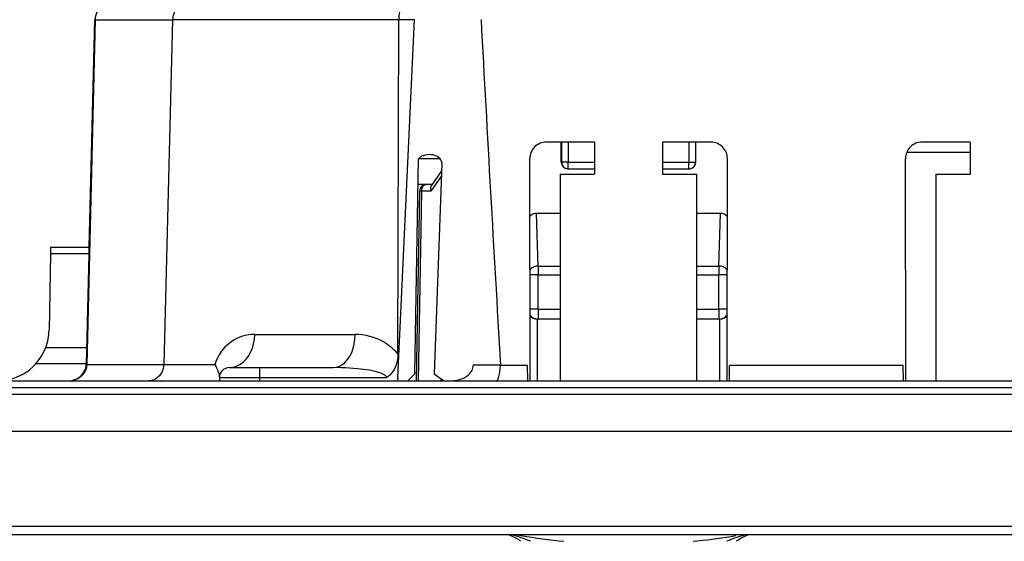
# Model space of a CAD drawing. Extents: x 0 to 420, y 0 to 297.
# Drawn here: x 113 to 142, y 30 to 45 of the extents above; entities that cross this region are included whole.
import ezdxf

# ---------------------------------------------------------------- set-up
doc = ezdxf.new("R2010")
doc.units = 0
doc.layers.get('0').update_dxf_attribs({"linetype": 'CONTINUOUS'})

msp = doc.modelspace()

# ---------------------------------------------------------------- linework, layer by layer
at = {"color": 7}
for p, q in [((114.96994, 45.254311), (114.725494, 34.936859)), ((114.992332, 45.251198), (114.747887, 34.933743)), ((114.96994, 45.254311), (114.808548, 38.442471)), ((114.992332, 45.251198), (117.312141, 45.251198)), ((117.312141, 45.251198), (117.045296, 34.938107)), ((124.084534, 45.246834), (117.312027, 45.246834)), ((124.054718, 35.249821), (124.084534, 45.246834)), ((124.057014, 34.545036), (124.550476, 45.246834)), ((124.550476, 45.246834), (124.084534, 45.246834)), ((124.550476, 45.246834), (124.551079, 45.259918)), ((129.945282, 41.592468), (128.503937, 41.592468)), ((128.947617, 40.99247), (128.947525, 41.592468)), ((128.960388, 41.592468), (128.960388, 40.99247)), ((129.160355, 41.592468), (129.160355, 40.99247)), ((129.945282, 41.592468), (129.944016, 40.63586)), ((133.423676, 41.592468), (131.982361, 41.592468)), ((131.982361, 41.592468), (131.983612, 40.63586)), ((132.767273, 41.592468), (132.767273, 40.99247)), ((132.967239, 41.592468), (132.967239, 40.99247)), ((132.980011, 40.99247), (132.980103, 41.592468)), ((141.195282, 41.592468), (139.753937, 41.592468)), ((141.195282, 41.592468), (141.194016, 40.63586)), ((139.296631, 41.292469), (141.194885, 41.292469)), ((139.296631, 41.292469), (141.194885, 41.292469)), ((124.667267, 41.085503), (124.554871, 34.646023)), ((124.675873, 41.094475), (124.667267, 41.085503)), ((125.314133, 41.094475), (124.675873, 41.094475)), ((128.013565, 34.442471), (128.004822, 41.091152)), ((128.947601, 40.99247), (128.960388, 40.99247)), ((129.160355, 40.99247), (128.960388, 40.99247)), ((129.160355, 40.99247), (129.944489, 40.99247)), ((129.160355, 40.792469), (129.160355, 40.99247)), ((131.983139, 40.99247), (132.767273, 40.99247)), ((132.767273, 40.99247), (132.967239, 40.99247)), ((132.767273, 40.792469), (132.767273, 40.99247)), ((132.980011, 40.99247), (132.967239, 40.99247)), ((133.914062, 34.442471), (133.922791, 41.091152)), ((139.263565, 34.442471), (139.254822, 41.091152)), ((125.363647, 40.729385), (125.055931, 40.280846)), ((125.371445, 40.946087), (125.144821, 34.646023)), ((129.147675, 40.792469), (129.160355, 40.792469)), ((129.160355, 40.792469), (129.944229, 40.792469)), ((131.983398, 40.792469), (132.767273, 40.792469)), ((132.779953, 40.792469), (132.767273, 40.792469)), ((125.358238, 40.578941), (125.045029, 40.122406)), ((128.91658, 40.63586), (128.917908, 34.442471)), ((128.91658, 40.63586), (128.963806, 40.63586)), ((128.963806, 40.63586), (129.944016, 40.63586)), ((131.983612, 40.63586), (133.011047, 40.63586)), ((133.00972, 34.442471), (133.011047, 40.63586)), ((140.16658, 40.63586), (140.167908, 34.442471)), ((140.16658, 40.63586), (140.213806, 40.63586)), ((140.213806, 40.63586), (141.194016, 40.63586)), ((124.704361, 40.12096), (124.60524, 34.442471)), ((125.081055, 40.317471), (124.653862, 40.317471)), ((124.76297, 40.122406), (124.663826, 34.442471)), ((125.045029, 40.122406), (124.76297, 40.122406)), ((125.081055, 40.317471), (124.904327, 40.317471)), ((128.258621, 37.879074), (128.210876, 39.458164)), ((128.91684, 39.458164), (128.210876, 39.458164)), ((133.716736, 39.458164), (133.010803, 39.458164)), ((133.669006, 37.879074), (133.716736, 39.458164)), ((113.656815, 38.442329), (113.653381, 38.24596)), ((113.656815, 38.442471), (114.808411, 38.442471)), ((113.653381, 38.24596), (113.613579, 35.96542)), ((114.803894, 38.24596), (113.653381, 38.24596)), ((128.258621, 37.879074), (128.258621, 37.619263)), ((128.258621, 37.879074), (128.917175, 37.879074)), ((133.010468, 37.879074), (133.669006, 37.879074)), ((133.669006, 37.879074), (133.669006, 37.619263)), ((128.258621, 37.619263), (128.009125, 37.619263)), ((128.258621, 36.592468), (128.258621, 37.619263)), ((128.258621, 37.619263), (128.917236, 37.619263)), ((133.010406, 37.619263), (133.669006, 37.619263)), ((133.669006, 36.592468), (133.669006, 37.619263)), ((133.918518, 37.619263), (133.669006, 37.619263)), ((128.258621, 36.592468), (128.010696, 36.592468)), ((128.258621, 36.592468), (128.258621, 36.292469)), ((128.258621, 36.592468), (128.91745, 36.592468)), ((133.010193, 36.592468), (133.669006, 36.592468)), ((133.669006, 36.592468), (133.669006, 36.292469)), ((133.916946, 36.592468), (133.669006, 36.592468)), ((128.232437, 34.442471), (128.232437, 36.292515)), ((128.237244, 36.292469), (128.232437, 36.292515)), ((128.917511, 36.292469), (128.237671, 36.292469)), ((133.689941, 36.292469), (133.010132, 36.292469)), ((133.690384, 36.292469), (133.69519, 36.292515)), ((133.69519, 34.442471), (133.69519, 36.292515)), ((119.770645, 35.833744), (122.780006, 35.833744)), ((113.512955, 35.442471), (114.737427, 35.442471)), ((114.7258, 34.951195), (113.21196, 34.951195)), ((114.747887, 34.933743), (117.045181, 34.933743)), ((117.045288, 34.937744), (117.045189, 34.933743)), ((117.045296, 34.938107), (118.575188, 34.938107)), ((119.014694, 34.842468), (119.913818, 34.842468)), ((119.913818, 34.842468), (119.913818, 34.545086)), ((119.913818, 34.842468), (122.125427, 34.842468)), ((126.319641, 34.925018), (127.127846, 34.925018)), ((127.127846, 34.925018), (127.129028, 34.904964)), ((127.938286, 34.904964), (127.129028, 34.904964)), ((127.946358, 34.442471), (127.938286, 34.904964)), ((133.981262, 34.442471), (133.989349, 34.904964)), ((139.188293, 34.904964), (133.989349, 34.904964)), ((139.19635, 34.442471), (139.188293, 34.904964)), ((118.714706, 34.545086), (118.713814, 34.442471)), ((118.714409, 34.545017), (118.714615, 34.53405)), ((118.714706, 34.545086), (119.913818, 34.545086)), ((119.913818, 34.545086), (119.913818, 34.442471)), ((119.913818, 34.545086), (123.714401, 34.545086)), ((124.052315, 34.442471), (124.055824, 34.519047)), ((124.05629, 34.54504), (124.055862, 34.519905)), ((124.351318, 34.442471), (124.554871, 34.646023)), ((125.42572, 34.442471), (125.144821, 34.646023)), ((125.348022, 34.498264), (125.347046, 34.442471)), ((98.161972, 34.24247), (186.265656, 34.24247)), ((106.713814, 34.442471), (177.713806, 34.442471)), ((124.366005, 34.457157), (124.365952, 34.442471)), ((98.161972, 34.044216), (186.265656, 34.044216)), ((98.154938, 32.942471), (186.27269, 32.942471)), ((97.422577, 30.092243), (187.005051, 30.092243)), ((97.422577, 29.84247), (187.005051, 29.84247)), ((127.368912, 29.842854), (127.429214, 29.816677)), ((127.429214, 29.816677), (127.369125, 29.842474)), ((134.498444, 29.816696), (134.5578, 29.84247)), ((134.558487, 29.84247), (134.498459, 29.816698))]:
    msp.add_line(p, q, dxfattribs=at)
for points in [[(115.469795, 45.74247), (115.40258, 45.737488), (115.336723, 45.722656), (115.273491, 45.698265), (115.214165, 45.664803), (115.15995, 45.622925), (115.1119, 45.573479), (115.070961, 45.517441), (115.037956, 45.455933), (115.013573, 45.390167), (114.998253, 45.321472), (114.992332, 45.25119)], [(117.769333, 45.74247), (117.712601, 45.738605), (117.656784, 45.727081), (117.602768, 45.708107), (117.551422, 45.68203), (117.503525, 45.6493), (117.45916, 45.60984), (117.419746, 45.564762), (117.385857, 45.514809), (117.357956, 45.460777), (117.336426, 45.403496), (117.323524, 45.353722), (117.315399, 45.302738), (117.312126, 45.251198)], [(124.256332, 45.74247), (124.244362, 45.741261), (124.232475, 45.737648), (124.220398, 45.731457), (124.208527, 45.722816), (124.186028, 45.698933), (124.165184, 45.666672), (124.145798, 45.62569), (124.128807, 45.577969), (124.114426, 45.524673), (124.105438, 45.481766), (124.098022, 45.436905), (124.088043, 45.343174), (124.084534, 45.246834)], [(114.969933, 45.254311), (114.970207, 45.254013), (114.971031, 45.2537), (114.972435, 45.25338), (114.974373, 45.253044), (114.97686, 45.252693), (114.979912, 45.252335), (114.983513, 45.251968), (114.987663, 45.251587), (114.992332, 45.25119)], [(124.997849, 41.217468), (124.935989, 41.21386), (124.874725, 41.202896), (124.844536, 41.194542), (124.814774, 41.184166), (124.776024, 41.167023), (124.738754, 41.145813), (124.703598, 41.120182), (124.675873, 41.094475)], [(125.371445, 40.946087), (125.37114, 40.965763), (125.36879, 40.985329), (125.358398, 41.023037), (125.341721, 41.057186), (125.32077, 41.086739), (125.296539, 41.112499), (125.26973, 41.134907), (125.246208, 41.151001), (125.221718, 41.165077), (125.194344, 41.1782), (125.166306, 41.189251), (125.111061, 41.205124), (125.054733, 41.214413), (124.997849, 41.217468)], [(128.960388, 40.99247), (128.962433, 40.964005), (128.968475, 40.936119), (128.978455, 40.909386), (128.992126, 40.884338), (129.009216, 40.861496), (129.029419, 40.841316), (129.052246, 40.824219), (129.077301, 40.810539), (129.104034, 40.800568), (129.131897, 40.794502), (129.16037, 40.792465)], [(132.767273, 40.792465), (132.795746, 40.794502), (132.823608, 40.800568), (132.850342, 40.810539), (132.875397, 40.824219), (132.898224, 40.841316), (132.918396, 40.861496), (132.935516, 40.884338), (132.949188, 40.909386), (132.959137, 40.936119), (132.96521, 40.964005), (132.967255, 40.99247)], [(124.762962, 40.122406), (124.751183, 40.122383), (124.740562, 40.12233), (124.731178, 40.122238), (124.723122, 40.122108), (124.716438, 40.121941), (124.711189, 40.121742), (124.707405, 40.121513), (124.705132, 40.121246), (124.704369, 40.120956)], [(124.90432, 40.317467), (124.884514, 40.315498), (124.865105, 40.309616), (124.846458, 40.29995), (124.828941, 40.286682), (124.812935, 40.270081), (124.798729, 40.250465), (124.786583, 40.228226), (124.776787, 40.203804), (124.769493, 40.177673), (124.764854, 40.150368), (124.762962, 40.122406)], [(125.055931, 40.280846), (125.048119, 40.267353), (125.042015, 40.252285), (125.0373, 40.234337), (125.034592, 40.215233), (125.034729, 40.176731), (125.038513, 40.149662), (125.045029, 40.122406)], [(128.258636, 37.879066), (128.225952, 37.877274), (128.193695, 37.872421), (128.162201, 37.864548), (128.131836, 37.85376), (128.102997, 37.840195), (128.076019, 37.82399), (128.051178, 37.805359), (128.028839, 37.784515), (128.009186, 37.761703)], [(133.918457, 37.761688), (133.898834, 37.7845), (133.876465, 37.805344), (133.851654, 37.823982), (133.824646, 37.840187), (133.795807, 37.85376), (133.765442, 37.864548), (133.733948, 37.872421), (133.70166, 37.877274), (133.669006, 37.879066)], [(128.010956, 36.42321), (128.03064, 36.397514), (128.052948, 36.374084), (128.077667, 36.353203), (128.104492, 36.335098), (128.133118, 36.319992), (128.163177, 36.308052), (128.194366, 36.299431), (128.226318, 36.294212), (128.258636, 36.292465)], [(133.669006, 36.292465), (133.701324, 36.294212), (133.733246, 36.299431), (133.764435, 36.30806), (133.794525, 36.319992), (133.823151, 36.335106), (133.849976, 36.35321), (133.874695, 36.3741), (133.897003, 36.39753), (133.916687, 36.423225)], [(119.770645, 35.833748), (119.678963, 35.830288), (119.587975, 35.819962), (119.497887, 35.802811), (119.408882, 35.778809), (119.321175, 35.747894), (119.235001, 35.709953), (119.157738, 35.668926), (119.082069, 35.621574), (119.008354, 35.56773), (118.937096, 35.507248), (118.868767, 35.439877), (118.810013, 35.372887), (118.754181, 35.299389), (118.701897, 35.219116), (118.653992, 35.132038), (118.631653, 35.085289), (118.610825, 35.03685), (118.592178, 34.988243), (118.575188, 34.938107)], [(119.014702, 34.842468), (119.121696, 34.852539), (119.226524, 34.88253), (119.32711, 34.931854), (119.421379, 34.999504), (119.507484, 35.084129), (119.583656, 35.184021), (119.648369, 35.297173), (119.70034, 35.421295), (119.738503, 35.553894), (119.762093, 35.692307), (119.770638, 35.833748)], [(122.12542, 34.842468), (122.218071, 34.852531), (122.308861, 34.88253), (122.395943, 34.931847), (122.477592, 34.999504), (122.552147, 35.084129), (122.618095, 35.184013), (122.674141, 35.297165), (122.719139, 35.421288), (122.75219, 35.553894), (122.772606, 35.692307), (122.780006, 35.83374)], [(124.054718, 35.249821), (124.003479, 35.309319), (123.949905, 35.364914), (123.894325, 35.416782), (123.851501, 35.453331), (123.807823, 35.487942), (123.718239, 35.551563), (123.626175, 35.608067), (123.53212, 35.65781), (123.436478, 35.701057), (123.32901, 35.741661), (123.220428, 35.774746), (123.111008, 35.800465), (123.000977, 35.818886), (122.890549, 35.830006), (122.780006, 35.833744)], [(124.054718, 35.249821), (124.051254, 35.163849), (124.041504, 35.080849), (124.02578, 35.00148), (124.004425, 34.92638), (123.977905, 34.85614), (123.943382, 34.785137), (123.904045, 34.72134), (123.860794, 34.665306), (123.81469, 34.617519), (123.76696, 34.578304), (123.731621, 34.554955), (123.714401, 34.545086)], [(114.173149, 34.442471), (114.234276, 34.44561), (114.294716, 34.45499), (114.353683, 34.47049), (114.410461, 34.491909), (114.464294, 34.518955), (114.514549, 34.551285), (114.560555, 34.588444), (114.601768, 34.629959), (114.637657, 34.675251), (114.667816, 34.723736), (114.691895, 34.774773), (114.709633, 34.827728), (114.720863, 34.881962), (114.725494, 34.936859)], [(114.173149, 34.442467), (114.253349, 34.447441), (114.332085, 34.462273), (114.407738, 34.486671), (114.478844, 34.520134), (114.543968, 34.562004), (114.601799, 34.611458), (114.651237, 34.667496), (114.691246, 34.729004), (114.721062, 34.794762), (114.740059, 34.863464), (114.747887, 34.933739)], [(114.725487, 34.936859), (114.725761, 34.936562), (114.726585, 34.936249), (114.727989, 34.935928), (114.729927, 34.935593), (114.732414, 34.935242), (114.735466, 34.934883), (114.739067, 34.934517), (114.743217, 34.934135), (114.747887, 34.933746)], [(117.045181, 34.933743), (117.040619, 34.871552), (117.029007, 34.810452), (117.010483, 34.751354), (116.985275, 34.695126), (116.953735, 34.642635), (116.916885, 34.595406), (116.87484, 34.553413), (116.828217, 34.517349), (116.77771, 34.487835), (116.724106, 34.465385), (116.67923, 34.452713), (116.633286, 34.445038), (116.586922, 34.442471)], [(118.575188, 34.938107), (118.605057, 34.888062), (118.631042, 34.838863), (118.658897, 34.777534), (118.680511, 34.719677), (118.696205, 34.66618), (118.704407, 34.629459), (118.709877, 34.59621), (118.714409, 34.545017)], [(123.714401, 34.545086), (123.712494, 34.559887), (123.706474, 34.574493), (123.697632, 34.587494), (123.685875, 34.600113), (123.668404, 34.614613), (123.647766, 34.628391), (123.610886, 34.648232), (123.569321, 34.666389), (123.524223, 34.683002), (123.476379, 34.698235), (123.374588, 34.725208), (123.290543, 34.743607), (123.204041, 34.75988), (123.115715, 34.774288), (123.025978, 34.787033), (122.843468, 34.808064), (122.728477, 34.818424), (122.612823, 34.826847), (122.489449, 34.833771), (122.365753, 34.838673), (122.125427, 34.842468)], [(125.601334, 34.44252), (125.697311, 34.446854), (125.745049, 34.451797), (125.792503, 34.458733), (125.862885, 34.473118), (125.931885, 34.492672), (125.998878, 34.517857), (126.063095, 34.549171), (126.117058, 34.58255), (126.167305, 34.621555), (126.190681, 34.64323), (126.212677, 34.666348), (126.242676, 34.703667), (126.268524, 34.743988), (126.289658, 34.787014), (126.305504, 34.832314), (126.31546, 34.878223), (126.319641, 34.925018)], [(126.992699, 34.442471), (127.007309, 34.4454), (127.021683, 34.454102), (127.035675, 34.468349), (127.045776, 34.482464), (127.055481, 34.499325), (127.073364, 34.540459), (127.084335, 34.573654), (127.09417, 34.610329), (127.104034, 34.656242), (127.112274, 34.705338), (127.123184, 34.803009), (127.128227, 34.904964)], [(127.59243, 29.842524), (127.75106, 29.814966), (127.909935, 29.788736), (128.069031, 29.763834), (128.228333, 29.740267), (128.387817, 29.718035), (128.547485, 29.697138), (128.707336, 29.67758), (128.86734, 29.659357), (129.027496, 29.642481)], [(132.900024, 29.642473), (133.042053, 29.657373), (133.18399, 29.673326), (133.325775, 29.690336), (133.467438, 29.708399), (133.608978, 29.72751), (133.750336, 29.747675), (133.891571, 29.768885), (134.032623, 29.791143), (134.173492, 29.814447)]]:
    msp.add_lwpolyline(points, dxfattribs=at)
for centre, radius, start, end in [((2158.666504, 154.177765), 2035.035731, 183.068007, 183.359451), ((128.504623, 41.092918), 0.499657, 90.0776, 180.202278), ((133.423004, 41.092918), 0.499657, 359.79772, 89.922405), ((139.754623, 41.092918), 0.499657, 90.0776, 180.202278), ((129.147659, 40.992523), 0.200048, 180.015062, 270.004007), ((132.779968, 40.992523), 0.200048, 269.996289, 359.985156), ((124.904327, 40.11747), 0.2, 90.000003, 178.999997), ((128.214691, 39.180458), 0.277958, 90.784026, 138.24296), ((133.712952, 39.180458), 0.277959, 41.755439, 89.215897), ((128.238556, 36.598061), 0.305645, 221.846433, 268.851931), ((133.689056, 36.598061), 0.305645, 271.148077, 318.155929), ((112.063812, 35.99247), 1.55, 339.216441, 359), ((112.063812, 35.99247), 1.55, 200.783564, 339.216441), ((119.014694, 34.542469), 0.3, 90.000003, 179.499994), ((126.621323, 28.021013), 1.968988, 55.457113, 65.776511), ((125.927704, 24.548027), 5.511651, 67.565536, 73.858223), ((136.000076, 24.547623), 5.512079, 106.142212, 112.434251), ((135.306198, 28.021168), 1.968802, 114.221117, 124.561764)]:
    msp.add_arc(centre, radius, start, end, dxfattribs=at)

doc.saveas('drawing.dxf')
